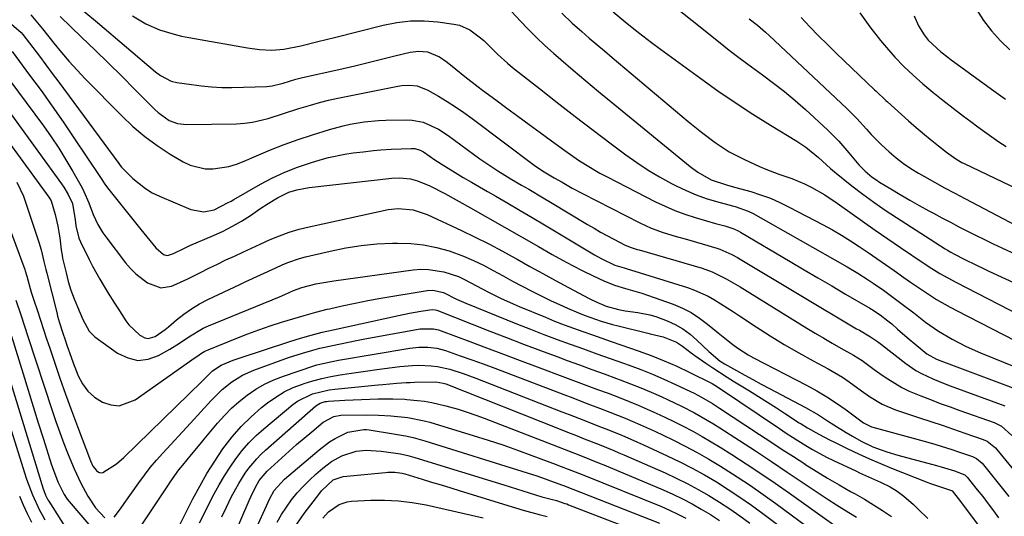
# Model space of a CAD drawing. Units: inches. Extents: x 1878661 to 1883976, y 384385 to 389707.
# Drawn here: x 1880993 to 1881277, y 387013 to 387157 of the extents above; entities that cross this region are included whole.
import ezdxf

# ---------------------------------------------------------------- set-up
doc = ezdxf.new("R2010")
doc.units = ezdxf.units.IN
doc.header["$MEASUREMENT"] = 0
doc.layers.add('7', color=7, linetype='Continuous')
doc.layers.add('8', color=7, linetype='Continuous')

msp = doc.modelspace()

# ---------------------------------------------------------------- linework, layer by layer
at = {"layer": '7', "color": 18}
for points in [[(1881179.63, 387162.73, 1702), (1881194.85, 387150.46, 1702), (1881197.97, 387147.99, 1702), (1881201.13, 387145.55, 1702), (1881204.34, 387143.18, 1702), (1881207.57, 387140.84, 1702), (1881210.78, 387138.48, 1702), (1881213.92, 387136.04, 1702), (1881216.97, 387133.48, 1702), (1881219.96, 387130.83, 1702), (1881226.41, 387124.89, 1702), (1881229.58, 387121.73, 1702), (1881232.5, 387118.34, 1702), (1881235.36, 387114.89, 1702), (1881237.21, 387113.02, 1702), (1881239.2, 387111.34, 1702), (1881240.27, 387110.58, 1702), (1881241.37, 387109.86, 1702), (1881244.57, 387107.92, 1702), (1881247.3, 387106.29, 1702), (1881250.05, 387104.69, 1702), (1881252.83, 387103.13, 1702), (1881255.62, 387101.6, 1702), (1881256.92, 387100.89, 1702), (1881259.37, 387099.58, 1702), (1881261.81, 387098.29, 1702), (1881264.27, 387097, 1702), (1881266.73, 387095.73, 1702), (1881269.21, 387094.48, 1702), (1881271.69, 387093.25, 1702), (1881274.19, 387092.05, 1702), (1881276.69, 387090.87, 1702), (1881289.04, 387085.13, 1702)], [(1881269.32, 387159.7, 1692), (1881271.36, 387156.55, 1692), (1881273.67, 387153.54, 1692), (1881276.27, 387150.71, 1692), (1881278.95, 387148.06, 1692)], [(1880996.36, 387158.16, 1716), (1880999.24, 387154.74, 1716), (1880999.71, 387154.14, 1716), (1881003.01, 387149.96, 1716), (1881005.16, 387147.31, 1716), (1881007.38, 387144.72, 1716), (1881009.67, 387142.19, 1716), (1881012.02, 387139.72, 1716), (1881022.56, 387129, 1716), (1881025.82, 387125.93, 1716), (1881029.22, 387123.04, 1716), (1881032.84, 387120.41, 1716), (1881036.59, 387117.97, 1716), (1881040.31, 387115.75, 1716), (1881042.37, 387114.77, 1716), (1881046.7, 387113.74, 1716), (1881048.98, 387113.69, 1716), (1881053.54, 387114.42, 1716), (1881055.75, 387115.09, 1716), (1881057.92, 387115.91, 1716), (1881061.51, 387117.49, 1716), (1881065.48, 387119.15, 1716), (1881069.47, 387120.72, 1716), (1881073.52, 387122.16, 1716), (1881077.61, 387123.5, 1716), (1881082.53, 387125.02, 1716), (1881086.52, 387126.11, 1716), (1881088.54, 387126.56, 1716), (1881092.61, 387127.25, 1716), (1881096.72, 387127.65, 1716), (1881098.78, 387127.73, 1716), (1881104.75, 387127.84, 1716), (1881106.38, 387127.77, 1716), (1881109.56, 387127.15, 1716), (1881114.05, 387125.15, 1716), (1881116.82, 387123.36, 1716), (1881125.99, 387116.62, 1716), (1881128.54, 387114.82, 1716), (1881131.15, 387113.11, 1716), (1881135.15, 387110.67, 1716), (1881137.98, 387109.03, 1716), (1881140.08, 387107.82, 1716), (1881144.24, 387105.37, 1716), (1881146.32, 387104.12, 1716), (1881157.07, 387097.65, 1716), (1881158.94, 387096.55, 1716), (1881160.82, 387095.46, 1716), (1881164.63, 387093.37, 1716), (1881167.94, 387091.63, 1716), (1881169.62, 387090.97, 1716), (1881170.77, 387090.62, 1716), (1881171.35, 387090.45, 1716), (1881171.92, 387090.28, 1716), (1881190.13, 387084.98, 1716), (1881193.01, 387083.97, 1716), (1881197.11, 387081.94, 1716), (1881199.77, 387080.42, 1716), (1881201.08, 387079.63, 1716), (1881220.36, 387067.71, 1716), (1881222.79, 387066.23, 1716), (1881225.23, 387064.77, 1716), (1881227.7, 387063.35, 1716), (1881230.17, 387061.95, 1716), (1881233.87, 387059.87, 1716), (1881236.29, 387058.31, 1716), (1881239.79, 387055.78, 1716), (1881242.15, 387054.12, 1716), (1881243.71, 387053.04, 1716), (1881247.78, 387050.56, 1716), (1881249.92, 387049.52, 1716), (1881253.26, 387048.13, 1716), (1881256.08, 387047.05, 1716), (1881258.89, 387045.98, 1716), (1881261.72, 387044.94, 1716), (1881264.55, 387043.92, 1716), (1881274.4, 387040.41, 1716), (1881276.55, 387039.36, 1716), (1881279.53, 387036.7, 1716)], [(1881004.78, 387157.67, 1714), (1881011.01, 387151.72, 1714), (1881014.89, 387147.98, 1714), (1881018.76, 387144.22, 1714), (1881022.59, 387140.43, 1714), (1881026.4, 387136.62, 1714), (1881032.13, 387130.85, 1714), (1881033.09, 387129.95, 1714), (1881036.31, 387127.69, 1714), (1881038.71, 387126.75, 1714), (1881041.27, 387126.46, 1714), (1881055.69, 387126.71, 1714), (1881058.01, 387126.86, 1714), (1881060.31, 387127.14, 1714), (1881064.82, 387128.25, 1714), (1881069.28, 387129.7, 1714), (1881073.74, 387131.13, 1714), (1881077.04, 387132.13, 1714), (1881079.65, 387132.85, 1714), (1881082.29, 387133.49, 1714), (1881084.93, 387134.07, 1714), (1881102.32, 387137.58, 1714), (1881103.43, 387137.75, 1714), (1881105.67, 387137.87, 1714), (1881107.89, 387137.64, 1714), (1881110.99, 387136.46, 1714), (1881114.05, 387134.67, 1714), (1881116.53, 387133.16, 1714), (1881118.97, 387131.6, 1714), (1881121.35, 387129.95, 1714), (1881123.7, 387128.24, 1714), (1881141.66, 387114.73, 1714), (1881142.86, 387113.88, 1714), (1881144.52, 387112.83, 1714), (1881147.44, 387111.14, 1714), (1881149.7, 387109.82, 1714), (1881152.64, 387108.15, 1714), (1881155.63, 387106.57, 1714), (1881172.14, 387098.09, 1714), (1881175.45, 387096.57, 1714), (1881178.88, 387095.35, 1714), (1881182.38, 387094.29, 1714), (1881185.88, 387093.26, 1714), (1881194.38, 387090.8, 1714), (1881195.27, 387090.52, 1714), (1881198.69, 387089.01, 1714), (1881200.34, 387088.1, 1714), (1881201.15, 387087.63, 1714), (1881234.73, 387067.54, 1714), (1881235.53, 387067.07, 1714), (1881238.75, 387065.21, 1714), (1881240.74, 387063.87, 1714), (1881241.51, 387063.29, 1714), (1881241.89, 387062.99, 1714), (1881248.91, 387057.52, 1714), (1881251.87, 387055.47, 1714), (1881253.44, 387054.59, 1714), (1881256.7, 387053.05, 1714), (1881260.05, 387051.68, 1714), (1881261.74, 387051.04, 1714), (1881277.5, 387045.3, 1714)], [(1881011.61, 387159.25, 1712), (1881015.55, 387156, 1712), (1881032.35, 387141.75, 1712), (1881033.74, 387140.68, 1712), (1881036.8, 387139, 1712), (1881038.49, 387138.6, 1712), (1881042.75, 387138.01, 1712), (1881045.64, 387137.65, 1712), (1881048.53, 387137.37, 1712), (1881051.43, 387137.21, 1712), (1881054.34, 387137.22, 1712), (1881064.43, 387137.51, 1712), (1881066.03, 387137.66, 1712), (1881069.15, 387138.48, 1712), (1881072.85, 387139.6, 1712), (1881074.73, 387140.06, 1712), (1881085.29, 387142.34, 1712), (1881089.91, 387143.4, 1712), (1881094.5, 387144.57, 1712), (1881096.79, 387145.17, 1712), (1881101.38, 387146.34, 1712), (1881105.88, 387147.41, 1712), (1881108.37, 387147.72, 1712), (1881110.86, 387147.47, 1712), (1881114.32, 387146.07, 1712), (1881116.48, 387144.48, 1712), (1881119.04, 387142.45, 1712), (1881121.58, 387140.4, 1712), (1881125.43, 387137.37, 1712), (1881126.74, 387136.4, 1712), (1881130.54, 387133.6, 1712), (1881133.75, 387131.24, 1712), (1881136.97, 387128.87, 1712), (1881140.19, 387126.51, 1712), (1881143.4, 387124.15, 1712), (1881146.6, 387121.79, 1712), (1881150.51, 387118.98, 1712), (1881154.47, 387116.25, 1712), (1881156.48, 387114.94, 1712), (1881160.62, 387112.49, 1712), (1881162.73, 387111.36, 1712), (1881176.66, 387104.21, 1712), (1881179.44, 387102.89, 1712), (1881182.26, 387101.67, 1712), (1881185.15, 387100.62, 1712), (1881188.09, 387099.68, 1712), (1881191.38, 387098.72, 1712), (1881194.02, 387097.96, 1712), (1881196.66, 387097.2, 1712), (1881199.29, 387096.41, 1712), (1881200.57, 387095.8, 1712), (1881201.19, 387095.45, 1712), (1881215.57, 387086.94, 1712), (1881219.57, 387084.58, 1712), (1881223.56, 387082.23, 1712), (1881227.56, 387079.88, 1712), (1881231.56, 387077.54, 1712), (1881238.55, 387073.46, 1712), (1881239.06, 387073.16, 1712), (1881241.55, 387071.55, 1712), (1881243.79, 387069.84, 1712), (1881244.86, 387068.93, 1712), (1881246.55, 387067.43, 1712), (1881249.31, 387065.02, 1712), (1881252.11, 387062.66, 1712), (1881255.03, 387060.26, 1712), (1881257.81, 387058.72, 1712), (1881259, 387058.24, 1712), (1881280.6, 387050.19, 1712)], [(1881135.17, 387159.07, 1708), (1881137.57, 387156.46, 1708), (1881139.9, 387154.03, 1708), (1881142.27, 387151.64, 1708), (1881144.73, 387149.34, 1708), (1881147.24, 387147.1, 1708), (1881149.34, 387145.27, 1708), (1881152.95, 387142.17, 1708), (1881156.58, 387139.09, 1708), (1881160.24, 387136.04, 1708), (1881163.91, 387133.01, 1708), (1881186.66, 387114.42, 1708), (1881188.92, 387112.75, 1708), (1881192.79, 387110.56, 1708), (1881197.21, 387109.04, 1708), (1881199.48, 387108.41, 1708), (1881204.15, 387107.11, 1708), (1881207.01, 387106.21, 1708), (1881209.83, 387105.19, 1708), (1881212.58, 387103.99, 1708), (1881215.28, 387102.68, 1708), (1881225.06, 387097.52, 1708), (1881227.74, 387096.06, 1708), (1881230.37, 387094.54, 1708), (1881232.96, 387092.93, 1708), (1881235.51, 387091.26, 1708), (1881238.03, 387089.55, 1708), (1881240.54, 387087.82, 1708), (1881243.04, 387086.08, 1708), (1881245.54, 387084.33, 1708), (1881248.39, 387082.31, 1708), (1881250.25, 387081.01, 1708), (1881254, 387078.46, 1708), (1881257.81, 387075.99, 1708), (1881261.73, 387073.72, 1708), (1881263.74, 387072.65, 1708), (1881280.45, 387064.11, 1708)], [(1881149.6, 387158.66, 1706), (1881152.66, 387155.8, 1706), (1881155.39, 387153.37, 1706), (1881157.56, 387151.48, 1706), (1881159.74, 387149.6, 1706), (1881161.93, 387147.74, 1706), (1881164.12, 387145.88, 1706), (1881186.15, 387127.36, 1706), (1881189.96, 387124.26, 1706), (1881193.87, 387121.28, 1706), (1881197.96, 387118.6, 1706), (1881202.32, 387116.37, 1706), (1881206.71, 387114.42, 1706), (1881208.54, 387113.64, 1706), (1881212.26, 387112.2, 1706), (1881216.03, 387110.88, 1706), (1881219.7, 387109.34, 1706), (1881221.77, 387108.32, 1706), (1881225.51, 387106.21, 1706), (1881229.09, 387103.83, 1706), (1881232.82, 387101.16, 1706), (1881236.45, 387098.59, 1706), (1881240.09, 387096.03, 1706), (1881243.75, 387093.51, 1706), (1881247.42, 387091, 1706), (1881254.28, 387086.36, 1706), (1881256.49, 387084.91, 1706), (1881258.74, 387083.51, 1706), (1881261.02, 387082.18, 1706), (1881263.35, 387080.94, 1706), (1881281.82, 387071.49, 1706)], [(1881164.45, 387159, 1704), (1881167.93, 387156.15, 1704), (1881170.44, 387154.13, 1704), (1881172.97, 387152.14, 1704), (1881175.54, 387150.18, 1704), (1881178.13, 387148.26, 1704), (1881189.77, 387139.74, 1704), (1881194.69, 387136.24, 1704), (1881199.67, 387132.82, 1704), (1881204.73, 387129.52, 1704), (1881209.84, 387126.31, 1704), (1881217.48, 387121.66, 1704), (1881220.09, 387119.92, 1704), (1881223.77, 387116.93, 1704), (1881227.16, 387113.79, 1704), (1881227.74, 387113.29, 1704), (1881228.34, 387112.8, 1704), (1881233.35, 387108.83, 1704), (1881236.49, 387106.41, 1704), (1881239.69, 387104.06, 1704), (1881242.94, 387101.81, 1704), (1881246.25, 387099.62, 1704), (1881260.31, 387090.61, 1704), (1881260.96, 387090.2, 1704), (1881261.95, 387089.62, 1704), (1881262.96, 387089.08, 1704), (1881265.8, 387087.62, 1704), (1881269.35, 387085.85, 1704), (1881271.14, 387084.99, 1704), (1881272.93, 387084.16, 1704), (1881288.62, 387076.98, 1704)], [(1881218.69, 387157.38, 1698), (1881221.19, 387154.74, 1698), (1881223.72, 387152.12, 1698), (1881226.3, 387149.56, 1698), (1881228.91, 387147.02, 1698), (1881239.9, 387136.55, 1698), (1881240.37, 387136.11, 1698), (1881243.15, 387133.45, 1698), (1881243.63, 387133.02, 1698), (1881249.69, 387127.6, 1698), (1881251.24, 387126.24, 1698), (1881254.37, 387123.57, 1698), (1881255.95, 387122.26, 1698), (1881258.38, 387120.3, 1698), (1881260.72, 387118.47, 1698), (1881263.41, 387116.55, 1698), (1881265.15, 387115.55, 1698), (1881265.75, 387115.25, 1698), (1881292.55, 387102.45, 1698)], [(1881235.65, 387158.75, 1696), (1881238.54, 387154.67, 1696), (1881241.64, 387150.73, 1696), (1881243.33, 387148.75, 1696), (1881245.81, 387145.97, 1696), (1881248.39, 387143.28, 1696), (1881251.09, 387140.72, 1696), (1881253.88, 387138.25, 1696), (1881256.75, 387135.87, 1696), (1881259.65, 387133.52, 1696), (1881262.59, 387131.22, 1696), (1881265.55, 387128.95, 1696), (1881267.7, 387127.33, 1696), (1881269.7, 387125.84, 1696), (1881271.72, 387124.37, 1696), (1881275.83, 387121.52, 1696), (1881277.93, 387120.19, 1696)], [(1881251.37, 387157.91, 1694), (1881252.59, 387155.02, 1694), (1881254.25, 387152.36, 1694), (1881255.42, 387150.86, 1694), (1881259.05, 387147.46, 1694), (1881261.04, 387145.94, 1694), (1881262.04, 387145.2, 1694), (1881274.38, 387136.26, 1694), (1881277.73, 387133.81, 1694)], [(1880990.76, 387155.52, 1718), (1880993.58, 387153.07, 1718), (1880994.06, 387152.49, 1718), (1880996.91, 387148.72, 1718), (1880998.79, 387146.23, 1718), (1881000.66, 387143.73, 1718), (1881002.52, 387141.23, 1718), (1881004.38, 387138.72, 1718), (1881021.72, 387115.2, 1718), (1881022.1, 387114.69, 1718), (1881022.5, 387114.2, 1718), (1881025.82, 387110.91, 1718), (1881029.4, 387107.99, 1718), (1881031.38, 387106.81, 1718), (1881033.46, 387105.78, 1718), (1881042.49, 387101.92, 1718), (1881046.25, 387101.29, 1718), (1881049.22, 387101.88, 1718), (1881053.34, 387103.94, 1718), (1881054.15, 387104.4, 1718), (1881054.95, 387104.87, 1718), (1881062.66, 387109.29, 1718), (1881066.13, 387111.12, 1718), (1881069.67, 387112.78, 1718), (1881073.32, 387114.19, 1718), (1881077.04, 387115.44, 1718), (1881079.89, 387116.29, 1718), (1881082.25, 387116.93, 1718), (1881087.02, 387117.93, 1718), (1881089.43, 387118.29, 1718), (1881092.26, 387118.65, 1718), (1881095.3, 387119, 1718), (1881097.33, 387119.2, 1718), (1881100.38, 387119.38, 1718), (1881106.15, 387119.61, 1718), (1881107.21, 387119.54, 1718), (1881108.72, 387119.07, 1718), (1881109.67, 387118.58, 1718), (1881112.98, 387116.31, 1718), (1881115.52, 387114.65, 1718), (1881116.81, 387113.85, 1718), (1881118.85, 387112.62, 1718), (1881121.17, 387111.23, 1718), (1881123.51, 387109.84, 1718), (1881125.85, 387108.48, 1718), (1881128.19, 387107.13, 1718), (1881130.55, 387105.78, 1718), (1881134.07, 387103.75, 1718), (1881137.59, 387101.71, 1718), (1881141.09, 387099.64, 1718), (1881144.58, 387097.56, 1718), (1881159.05, 387088.9, 1718), (1881160.97, 387087.81, 1718), (1881164.96, 387085.9, 1718), (1881167.67, 387085.11, 1718), (1881168.21, 387084.94, 1718), (1881185.93, 387079.43, 1718), (1881187.95, 387078.71, 1718), (1881191.84, 387076.93, 1718), (1881193.71, 387075.87, 1718), (1881197.35, 387073.58, 1718), (1881199.16, 387072.41, 1718), (1881200.97, 387071.23, 1718), (1881205.71, 387068.1, 1718), (1881209.76, 387065.51, 1718), (1881213.86, 387062.98, 1718), (1881218.02, 387060.57, 1718), (1881222.23, 387058.23, 1718), (1881226.48, 387055.93, 1718), (1881230.61, 387053.51, 1718), (1881232.61, 387052.18, 1718), (1881236.15, 387049.63, 1718), (1881238.46, 387047.99, 1718), (1881242.07, 387045.76, 1718), (1881245.95, 387044.09, 1718), (1881252.84, 387041.83, 1718), (1881256.12, 387040.74, 1718), (1881259.4, 387039.64, 1718), (1881262.67, 387038.52, 1718), (1881265.94, 387037.39, 1718), (1881271.3, 387035.52, 1718), (1881272.42, 387035.03, 1718), (1881274.83, 387033.15, 1718), (1881275.23, 387032.68, 1718), (1881289.9, 387014.61, 1718)], [(1880987.76, 387142.62, 1722), (1880999.96, 387126.1, 1722), (1881002.23, 387122.91, 1722), (1881004.41, 387119.66, 1722), (1881006.47, 387116.34, 1722), (1881008.45, 387112.96, 1722), (1881011.11, 387108.23, 1722), (1881011.68, 387107.17, 1722), (1881013.08, 387103.85, 1722), (1881014.37, 387100.48, 1722), (1881015.66, 387097.67, 1722), (1881017.12, 387095.22, 1722), (1881017.95, 387094.06, 1722), (1881023.71, 387086.54, 1722), (1881025.11, 387084.9, 1722), (1881026.62, 387083.38, 1722), (1881030.06, 387080.79, 1722), (1881033.84, 387079.32, 1722), (1881036.94, 387079.81, 1722), (1881038.51, 387080.49, 1722), (1881041.62, 387081.93, 1722), (1881043.16, 387082.7, 1722), (1881045.35, 387083.81, 1722), (1881047.77, 387085.03, 1722), (1881050.2, 387086.22, 1722), (1881052.65, 387087.39, 1722), (1881055.11, 387088.53, 1722), (1881057.57, 387089.65, 1722), (1881060.04, 387090.78, 1722), (1881062.5, 387091.91, 1722), (1881065.44, 387093.26, 1722), (1881068.17, 387094.4, 1722), (1881070.94, 387095.43, 1722), (1881073.77, 387096.27, 1722), (1881076.64, 387096.99, 1722), (1881099.48, 387101.92, 1722), (1881102.35, 387102.28, 1722), (1881106.68, 387101.86, 1722), (1881110.8, 387100.48, 1722), (1881120.62, 387095.93, 1722), (1881124.62, 387094.01, 1722), (1881128.58, 387092.04, 1722), (1881132.5, 387089.96, 1722), (1881136.38, 387087.82, 1722), (1881136.76, 387087.6, 1722), (1881140.43, 387085.53, 1722), (1881144.11, 387083.49, 1722), (1881147.81, 387081.47, 1722), (1881151.53, 387079.48, 1722), (1881157.56, 387076.28, 1722), (1881159.7, 387075.21, 1722), (1881162.41, 387074.06, 1722), (1881165.95, 387073.09, 1722), (1881167.95, 387072.71, 1722), (1881171.53, 387072.22, 1722), (1881175.06, 387071.55, 1722), (1881176.78, 387071.04, 1722), (1881180, 387069.85, 1722), (1881182.35, 387068.76, 1722), (1881184.59, 387067.49, 1722), (1881186.67, 387065.97, 1722), (1881188.63, 387064.27, 1722), (1881192.03, 387060.96, 1722), (1881195.36, 387058.18, 1722), (1881196.59, 387057.42, 1722), (1881200.06, 387055.47, 1722), (1881202.43, 387054.15, 1722), (1881204.81, 387052.84, 1722), (1881207.2, 387051.55, 1722), (1881209.59, 387050.27, 1722), (1881219.95, 387044.77, 1722), (1881223.69, 387042.62, 1722), (1881226.35, 387040.91, 1722), (1881228.12, 387039.78, 1722), (1881231.7, 387037.57, 1722), (1881233.51, 387036.5, 1722), (1881236.08, 387035.03, 1722), (1881239.46, 387033.47, 1722), (1881241.84, 387032.57, 1722), (1881243.43, 387032.02, 1722), (1881246.65, 387031.05, 1722), (1881257.84, 387028.05, 1722), (1881259.14, 387027.69, 1722), (1881263.01, 387026.48, 1722), (1881265.95, 387025.33, 1722), (1881266.49, 387024.84, 1722), (1881266.64, 387024.66, 1722), (1881269.55, 387021.05, 1722), (1881271.13, 387019.04, 1722), (1881272.69, 387017.01, 1722), (1881274.21, 387014.96, 1722), (1881275.7, 387012.88, 1722)], [(1880984.58, 387137.7, 1724), (1881005.2, 387109.4, 1724), (1881005.9, 387108.39, 1724), (1881007.16, 387106.29, 1724), (1881008.41, 387103.72, 1724), (1881009.17, 387098.93, 1724), (1881009.33, 387097.28, 1724), (1881010.19, 387093.72, 1724), (1881010.67, 387092.59, 1724), (1881013.16, 387087.53, 1724), (1881014.13, 387085.61, 1724), (1881016.21, 387081.86, 1724), (1881017.77, 387079.26, 1724), (1881018.67, 387077.81, 1724), (1881020.49, 387074.92, 1724), (1881021.41, 387073.48, 1724), (1881023.75, 387069.85, 1724), (1881024.61, 387068.66, 1724), (1881027.79, 387065.67, 1724), (1881029.26, 387064.9, 1724), (1881030.25, 387064.69, 1724), (1881032.26, 387065.25, 1724), (1881035.16, 387067.31, 1724), (1881036.08, 387068.07, 1724), (1881038.39, 387070.07, 1724), (1881040.5, 387071.76, 1724), (1881042.7, 387073.32, 1724), (1881045.02, 387074.7, 1724), (1881047.41, 387075.95, 1724), (1881056.7, 387080.33, 1724), (1881058.18, 387081.03, 1724), (1881062.63, 387083.09, 1724), (1881067.08, 387085.13, 1724), (1881068.86, 387085.95, 1724), (1881070.5, 387086.65, 1724), (1881073.88, 387087.81, 1724), (1881075.61, 387088.27, 1724), (1881082.78, 387089.95, 1724), (1881087.23, 387090.85, 1724), (1881091.7, 387091.57, 1724), (1881096.21, 387092, 1724), (1881100.75, 387092.25, 1724), (1881102.22, 387092.28, 1724), (1881106, 387092.17, 1724), (1881109.74, 387091.79, 1724), (1881113.42, 387091.02, 1724), (1881117.06, 387089.98, 1724), (1881121.22, 387088.46, 1724), (1881124.15, 387087.24, 1724), (1881127.01, 387085.85, 1724), (1881129.82, 387084.35, 1724), (1881132.66, 387082.76, 1724), (1881135.4, 387081.26, 1724), (1881138.17, 387079.79, 1724), (1881140.95, 387078.35, 1724), (1881144.24, 387076.71, 1724), (1881146.57, 387075.59, 1724), (1881148.93, 387074.51, 1724), (1881151.3, 387073.47, 1724), (1881154.48, 387072.13, 1724), (1881156.08, 387071.49, 1724), (1881159.32, 387070.3, 1724), (1881160.95, 387069.76, 1724), (1881164.25, 387068.78, 1724), (1881165.91, 387068.33, 1724), (1881174.43, 387066.2, 1724), (1881175.18, 387066.02, 1724), (1881178.92, 387065.23, 1724), (1881182.71, 387063.66, 1724), (1881184.42, 387062.53, 1724), (1881187, 387060.58, 1724), (1881188.07, 387059.8, 1724), (1881191.21, 387057.61, 1724), (1881193.24, 387056.22, 1724), (1881197.36, 387053.53, 1724), (1881199.45, 387052.23, 1724), (1881203.79, 387049.57, 1724), (1881206.41, 387047.96, 1724), (1881209.01, 387046.33, 1724), (1881211.6, 387044.67, 1724), (1881214.19, 387043, 1724), (1881218.19, 387040.39, 1724), (1881218.77, 387040.02, 1724), (1881220.51, 387038.92, 1724), (1881223.82, 387037.06, 1724), (1881227.07, 387035.39, 1724), (1881228.16, 387034.84, 1724), (1881232.18, 387032.86, 1724), (1881235.3, 387031.37, 1724), (1881238.44, 387029.93, 1724), (1881241.62, 387028.57, 1724), (1881244.81, 387027.26, 1724), (1881254.77, 387023.32, 1724), (1881255.79, 387022.93, 1724), (1881257.84, 387022.22, 1724), (1881260.67, 387021.34, 1724), (1881262.15, 387020.83, 1724), (1881262.32, 387020.69, 1724), (1881264.06, 387018.49, 1724), (1881264.4, 387018.03, 1724), (1881276.33, 387002.07, 1724)], [(1880981.48, 387132.86, 1726), (1881001.55, 387105.52, 1726), (1881001.73, 387105.26, 1726), (1881002.24, 387104.44, 1726), (1881003.39, 387100.52, 1726), (1881004.13, 387097.14, 1726), (1881004.41, 387095.44, 1726), (1881004.66, 387093.73, 1726), (1881005.1, 387090.35, 1726), (1881005.35, 387088.74, 1726), (1881005.5, 387087.94, 1726), (1881006.5, 387083.65, 1726), (1881007.16, 387081.14, 1726), (1881007.92, 387078.65, 1726), (1881008.82, 387076.21, 1726), (1881009.81, 387073.81, 1726), (1881011.39, 387070.24, 1726), (1881013.21, 387066.84, 1726), (1881014.81, 387065.23, 1726), (1881021.4, 387060.46, 1726), (1881024.29, 387059.09, 1726), (1881027.21, 387058.4, 1726), (1881030.2, 387058.76, 1726), (1881033.22, 387059.81, 1726), (1881036.51, 387061.67, 1726), (1881039.28, 387063.35, 1726), (1881041.95, 387065.2, 1726), (1881046.1, 387067.68, 1726), (1881047.58, 387068.35, 1726), (1881068.08, 387076.75, 1726), (1881069.62, 387077.42, 1726), (1881072.17, 387078.59, 1726), (1881074.59, 387079.46, 1726), (1881078.59, 387080.45, 1726), (1881080.33, 387080.82, 1726), (1881083.84, 387081.4, 1726), (1881106.75, 387084.52, 1726), (1881108.96, 387084.69, 1726), (1881111.17, 387084.68, 1726), (1881115.54, 387083.97, 1726), (1881119.78, 387082.58, 1726), (1881121.55, 387081.78, 1726), (1881124.97, 387079.94, 1726), (1881128.42, 387078.11, 1726), (1881131.96, 387076.37, 1726), (1881135.54, 387074.75, 1726), (1881137.35, 387073.98, 1726), (1881144.88, 387070.85, 1726), (1881147.56, 387069.76, 1726), (1881150.26, 387068.7, 1726), (1881152.98, 387067.69, 1726), (1881155.7, 387066.71, 1726), (1881158.44, 387065.75, 1726), (1881161.18, 387064.79, 1726), (1881163.91, 387063.84, 1726), (1881166.65, 387062.89, 1726), (1881171.69, 387061.15, 1726), (1881175.43, 387059.77, 1726), (1881179.14, 387058.3, 1726), (1881182.79, 387056.69, 1726), (1881186.4, 387054.99, 1726), (1881192.99, 387051.73, 1726), (1881193.83, 387051.27, 1726), (1881195.18, 387050.41, 1726), (1881212.5, 387038.67, 1726), (1881214.38, 387037.41, 1726), (1881216.27, 387036.18, 1726), (1881220.09, 387033.77, 1726), (1881222.03, 387032.61, 1726), (1881226, 387030.47, 1726), (1881228.03, 387029.48, 1726), (1881234.68, 387026.36, 1726), (1881235.55, 387025.96, 1726), (1881239.93, 387024.02, 1726), (1881241.66, 387023.2, 1726), (1881244.38, 387021.86, 1726), (1881246.48, 387020.65, 1726), (1881248.41, 387019.2, 1726), (1881251.12, 387016.75, 1726), (1881252.5, 387015.4, 1726), (1881255.3, 387012.75, 1726)], [(1880992.28, 387109.83, 1728), (1880994.19, 387105.79, 1728), (1880998.62, 387092.5, 1728), (1880999.3, 387090.29, 1728), (1881000.12, 387086.92, 1728), (1881000.66, 387084.67, 1728), (1881000.94, 387083.55, 1728), (1881003.81, 387072.17, 1728), (1881004.07, 387071.17, 1728), (1881004.63, 387069.19, 1728), (1881005.57, 387066.25, 1728), (1881006.22, 387064.3, 1728), (1881006.73, 387062.8, 1728), (1881007.94, 387059.36, 1728), (1881008.57, 387057.65, 1728), (1881010, 387053.97, 1728), (1881011.25, 387051.6, 1728), (1881012.79, 387049.49, 1728), (1881014.74, 387047.76, 1728), (1881016.98, 387046.28, 1728), (1881019.42, 387045.53, 1728), (1881021.82, 387045.31, 1728), (1881026.47, 387046.97, 1728), (1881043.8, 387059.21, 1728), (1881044.25, 387059.53, 1728), (1881045.59, 387060.46, 1728), (1881046.52, 387061.02, 1728), (1881047.01, 387061.26, 1728), (1881047.51, 387061.48, 1728), (1881055.77, 387064.77, 1728), (1881058.98, 387066.01, 1728), (1881062.2, 387067.2, 1728), (1881065.44, 387068.33, 1728), (1881068.7, 387069.41, 1728), (1881071.98, 387070.42, 1728), (1881075.28, 387071.39, 1728), (1881078.59, 387072.28, 1728), (1881081.92, 387073.13, 1728), (1881082.58, 387073.29, 1728), (1881086.25, 387074.14, 1728), (1881089.94, 387074.93, 1728), (1881093.64, 387075.66, 1728), (1881097.35, 387076.32, 1728), (1881110.77, 387078.59, 1728), (1881112.35, 387078.7, 1728), (1881115.45, 387078.03, 1728), (1881119.22, 387076.11, 1728), (1881121.94, 387074.91, 1728), (1881136.85, 387068.88, 1728), (1881140.63, 387067.37, 1728), (1881144.43, 387065.9, 1728), (1881148.25, 387064.46, 1728), (1881152.07, 387063.06, 1728), (1881155.91, 387061.68, 1728), (1881159.75, 387060.3, 1728), (1881163.58, 387058.93, 1728), (1881167.42, 387057.56, 1728), (1881169.05, 387056.98, 1728), (1881172.43, 387055.72, 1728), (1881175.79, 387054.39, 1728), (1881179.11, 387052.96, 1728), (1881182.4, 387051.47, 1728), (1881186.75, 387049.43, 1728), (1881187.84, 387048.89, 1728), (1881189.99, 387047.76, 1728), (1881193.12, 387045.91, 1728), (1881195.16, 387044.6, 1728), (1881206.7, 387036.97, 1728), (1881209.95, 387034.83, 1728), (1881213.21, 387032.7, 1728), (1881216.47, 387030.59, 1728), (1881219.74, 387028.48, 1728), (1881219.83, 387028.43, 1728), (1881223.08, 387026.39, 1728), (1881226.36, 387024.39, 1728), (1881229.67, 387022.45, 1728), (1881233.01, 387020.55, 1728), (1881234.28, 387019.84, 1728), (1881236.98, 387018.29, 1728), (1881239.64, 387016.68, 1728), (1881242.25, 387015, 1728), (1881244.83, 387013.27, 1728)], [(1880992.02, 387075.77, 1732), (1880993.55, 387071.28, 1732), (1880994.52, 387068.26, 1732), (1880995.5, 387065.25, 1732), (1881002.5, 387043.95, 1732), (1881003.59, 387040.74, 1732), (1881004.72, 387037.55, 1732), (1881005.9, 387034.37, 1732), (1881007.13, 387031.21, 1732), (1881008.82, 387027.07, 1732), (1881010.79, 387022.91, 1732), (1881012.79, 387019.2, 1732), (1881015.02, 387015.82, 1732), (1881017.74, 387012.91, 1732)], [(1881020.38, 387013.07, 1732), (1881022.18, 387015.51, 1732), (1881023.24, 387017.03, 1732), (1881025.37, 387020.06, 1732), (1881027.49, 387023.05, 1732), (1881029.13, 387025.27, 1732), (1881030.83, 387027.44, 1732), (1881032.61, 387029.55, 1732), (1881034.44, 387031.61, 1732), (1881042.44, 387040.26, 1732), (1881045.45, 387043.55, 1732), (1881048.43, 387046.85, 1732), (1881051.53, 387050.02, 1732), (1881054.36, 387052.24, 1732), (1881057.43, 387054.1, 1732), (1881060.72, 387055.56, 1732), (1881066.82, 387057.82, 1732), (1881070.76, 387059.2, 1732), (1881074.75, 387060.46, 1732), (1881077.77, 387061.35, 1732), (1881079.77, 387061.87, 1732), (1881080.77, 387062.11, 1732), (1881083.4, 387062.7, 1732), (1881085.73, 387063.21, 1732), (1881090.39, 387064.15, 1732), (1881092.73, 387064.59, 1732), (1881108.72, 387067.46, 1732), (1881112.55, 387067.52, 1732), (1881114.05, 387067.18, 1732), (1881114.78, 387066.95, 1732), (1881123.05, 387063.86, 1732), (1881127.91, 387062.04, 1732), (1881132.77, 387060.22, 1732), (1881137.63, 387058.39, 1732), (1881142.49, 387056.57, 1732), (1881150.71, 387053.47, 1732), (1881153.77, 387052.32, 1732), (1881156.84, 387051.17, 1732), (1881159.9, 387050.02, 1732), (1881162.97, 387048.88, 1732), (1881166.45, 387047.55, 1732), (1881169.07, 387046.52, 1732), (1881171.67, 387045.45, 1732), (1881174.26, 387044.34, 1732), (1881176.83, 387043.19, 1732), (1881179.38, 387042.01, 1732), (1881181.92, 387040.78, 1732), (1881184.43, 387039.52, 1732), (1881187.49, 387037.91, 1732), (1881190.14, 387036.45, 1732), (1881192.74, 387034.91, 1732), (1881195.32, 387033.33, 1732), (1881198.68, 387031.2, 1732), (1881202.89, 387028.49, 1732), (1881207.08, 387025.73, 1732), (1881211.22, 387022.9, 1732), (1881215.33, 387020.03, 1732), (1881228.81, 387010.46, 1732)], [(1880990.73, 387065.41, 1734), (1880994.09, 387054.46, 1734), (1880995.53, 387049.75, 1734), (1880996.99, 387045.04, 1734), (1880998.47, 387040.34, 1734), (1880999.95, 387035.65, 1734), (1881002.2, 387028.56, 1734), (1881002.58, 387027.41, 1734), (1881004.1, 387023.29, 1734), (1881005.93, 387019.62, 1734), (1881006.86, 387018.28, 1734), (1881007.38, 387017.64, 1734), (1881014.74, 387009.05, 1734)], [(1881026.85, 387008.58, 1734), (1881036.09, 387022.45, 1734), (1881036.58, 387023.18, 1734), (1881039.1, 387026.79, 1734), (1881040.2, 387028.17, 1734), (1881042.75, 387031.22, 1734), (1881045.2, 387034.17, 1734), (1881046.42, 387035.64, 1734), (1881050.26, 387040.3, 1734), (1881052.22, 387042.51, 1734), (1881054.29, 387044.61, 1734), (1881056.5, 387046.56, 1734), (1881058.82, 387048.39, 1734), (1881061.28, 387050.03, 1734), (1881063.82, 387051.5, 1734), (1881066.48, 387052.73, 1734), (1881069.23, 387053.81, 1734), (1881078.05, 387056.79, 1734), (1881078.92, 387057.07, 1734), (1881083.33, 387058.1, 1734), (1881085.11, 387058.43, 1734), (1881105.76, 387061.92, 1734), (1881108.35, 387062.21, 1734), (1881110.95, 387062.21, 1734), (1881113.53, 387061.89, 1734), (1881116.04, 387061.21, 1734), (1881120.27, 387059.75, 1734), (1881123.62, 387058.58, 1734), (1881126.96, 387057.38, 1734), (1881130.29, 387056.15, 1734), (1881133.6, 387054.89, 1734), (1881150.19, 387048.52, 1734), (1881152.78, 387047.53, 1734), (1881155.36, 387046.54, 1734), (1881157.95, 387045.56, 1734), (1881160.54, 387044.58, 1734), (1881163.47, 387043.45, 1734), (1881167.93, 387041.67, 1734), (1881172.34, 387039.79, 1734), (1881176.71, 387037.81, 1734), (1881178.88, 387036.78, 1734), (1881181.67, 387035.43, 1734), (1881185.19, 387033.66, 1734), (1881188.67, 387031.81, 1734), (1881192.1, 387029.85, 1734), (1881195.48, 387027.82, 1734), (1881196.46, 387027.21, 1734), (1881200.27, 387024.78, 1734), (1881204.05, 387022.29, 1734), (1881207.76, 387019.7, 1734), (1881211.43, 387017.06, 1734), (1881233.57, 387000.68, 1734)], [(1880988.17, 387059.66, 1736), (1880999.89, 387021.29, 1736), (1881000.04, 387020.82, 1736), (1881000.59, 387019.43, 1736), (1881001.28, 387018.11, 1736), (1881001.53, 387017.69, 1736), (1881014.2, 386997.64, 1736)], [(1881034.78, 387001.89, 1736), (1881043.12, 387018.38, 1736), (1881045.1, 387022.1, 1736), (1881047.19, 387025.76, 1736), (1881049.42, 387029.32, 1736), (1881051.77, 387032.82, 1736), (1881054.42, 387036.3, 1736), (1881057.03, 387039.33, 1736), (1881059.9, 387042.11, 1736), (1881062.93, 387044.74, 1736), (1881064.7, 387046.13, 1736), (1881067.06, 387047.8, 1736), (1881069.51, 387049.29, 1736), (1881072.1, 387050.52, 1736), (1881074.79, 387051.56, 1736), (1881075.23, 387051.71, 1736), (1881077.79, 387052.48, 1736), (1881080.38, 387053.17, 1736), (1881082.99, 387053.73, 1736), (1881085.63, 387054.2, 1736), (1881088.28, 387054.59, 1736), (1881090.94, 387054.98, 1736), (1881093.6, 387055.35, 1736), (1881096.25, 387055.71, 1736), (1881102.84, 387056.59, 1736), (1881106.48, 387056.93, 1736), (1881108.3, 387056.98, 1736), (1881111.95, 387056.86, 1736), (1881113.75, 387056.64, 1736), (1881117.3, 387055.83, 1736), (1881121.17, 387054.58, 1736), (1881122.99, 387053.93, 1736), (1881124.8, 387053.25, 1736), (1881149.66, 387043.54, 1736), (1881151.77, 387042.72, 1736), (1881156, 387041.08, 1736), (1881160.5, 387039.34, 1736), (1881162.33, 387038.61, 1736), (1881166, 387037.13, 1736), (1881167.82, 387036.36, 1736), (1881171.44, 387034.79, 1736), (1881173.24, 387033.97, 1736), (1881180.02, 387030.85, 1736), (1881183.66, 387029.1, 1736), (1881187.25, 387027.27, 1736), (1881190.78, 387025.31, 1736), (1881194.26, 387023.27, 1736), (1881197.68, 387021.11, 1736), (1881201.06, 387018.9, 1736), (1881204.36, 387016.58, 1736), (1881207.63, 387014.2, 1736), (1881230.27, 386997.18, 1736)], [(1880985.69, 387053.94, 1738), (1880995.11, 387024.12, 1738), (1880996.77, 387019.56, 1738), (1880998.82, 387015.16, 1738), (1880999.6, 387013.75, 1738), (1881000.41, 387012.35, 1738)], [(1881045, 387011.5, 1738), (1881049.3, 387019.87, 1738), (1881050.72, 387022.48, 1738), (1881052.23, 387025.05, 1738), (1881053.84, 387027.55, 1738), (1881055.54, 387030, 1738), (1881057.37, 387032.34, 1738), (1881059.31, 387034.58, 1738), (1881061.42, 387036.67, 1738), (1881063.63, 387038.66, 1738), (1881071.96, 387045.61, 1738), (1881073.28, 387046.59, 1738), (1881077.66, 387048.77, 1738), (1881082.48, 387049.9, 1738), (1881084.12, 387050.12, 1738), (1881096.59, 387051.32, 1738), (1881097.94, 387051.45, 1738), (1881101.98, 387051.79, 1738), (1881104.67, 387051.97, 1738), (1881105.89, 387052.02, 1738), (1881107.11, 387052.05, 1738), (1881113.26, 387052.18, 1738), (1881115.42, 387051.85, 1738), (1881115.76, 387051.73, 1738), (1881116.11, 387051.61, 1738), (1881149.11, 387038.52, 1738), (1881150.75, 387037.87, 1738), (1881154.04, 387036.58, 1738), (1881156.09, 387035.78, 1738), (1881160.4, 387034.08, 1738), (1881164.69, 387032.33, 1738), (1881166.11, 387031.72, 1738), (1881167.53, 387031.1, 1738), (1881179.44, 387025.87, 1738), (1881182.67, 387024.38, 1738), (1881185.86, 387022.81, 1738), (1881188.99, 387021.12, 1738), (1881192.08, 387019.35, 1738), (1881195.11, 387017.47, 1738), (1881198.09, 387015.54, 1738), (1881201.01, 387013.5, 1738), (1881203.88, 387011.4, 1738)], [(1881054.89, 387007.41, 1742), (1881059.39, 387017.97, 1742), (1881059.82, 387018.94, 1742), (1881061.23, 387021.81, 1742), (1881062.27, 387023.67, 1742), (1881064.54, 387026.36, 1742), (1881068.78, 387030.22, 1742), (1881070.92, 387032.14, 1742), (1881073.07, 387034.05, 1742), (1881075.24, 387035.93, 1742), (1881077.43, 387037.79, 1742), (1881080.74, 387040.59, 1742), (1881083.81, 387042.22, 1742), (1881085.87, 387042.53, 1742), (1881093.25, 387042.63, 1742), (1881096.68, 387042.6, 1742), (1881100.29, 387042.4, 1742), (1881105.14, 387041.85, 1742), (1881109.93, 387040.94, 1742), (1881111.51, 387040.54, 1742), (1881113.07, 387040.09, 1742), (1881124.07, 387036.72, 1742), (1881128.33, 387035.37, 1742), (1881132.58, 387033.96, 1742), (1881136.81, 387032.48, 1742), (1881141.01, 387030.95, 1742), (1881147.98, 387028.33, 1742), (1881148.68, 387028.06, 1742), (1881152.21, 387026.7, 1742), (1881155.94, 387025.23, 1742), (1881178.36, 387016.15, 1742), (1881180.76, 387015.12, 1742), (1881183.12, 387014.02, 1742), (1881185.44, 387012.83, 1742)], [(1881059.15, 387004.96, 1744), (1881065.33, 387018.55, 1744), (1881066.62, 387020.83, 1744), (1881069.54, 387024.07, 1744), (1881079.57, 387032.56, 1744), (1881082.59, 387034.82, 1744), (1881084.2, 387035.8, 1744), (1881087.82, 387037.67, 1744), (1881092.46, 387038.46, 1744), (1881093.25, 387038.39, 1744), (1881094.05, 387038.3, 1744), (1881101.01, 387037.21, 1744), (1881104.46, 387036.6, 1744), (1881106.74, 387036.1, 1744), (1881110.11, 387035.18, 1744), (1881139.64, 387025.95, 1744), (1881142.41, 387025.05, 1744), (1881143.78, 387024.57, 1744), (1881147.42, 387023.26, 1744), (1881149.87, 387022.32, 1744), (1881150.08, 387022.24, 1744), (1881177.86, 387011.38, 1744)], [(1881067.47, 387011.69, 1746), (1881068.73, 387013.91, 1746), (1881070.13, 387016.04, 1746), (1881071.62, 387018.12, 1746), (1881073.24, 387020.1, 1746), (1881074.93, 387022, 1746), (1881076.74, 387023.8, 1746), (1881078.62, 387025.53, 1746), (1881080.61, 387027.24, 1746), (1881083.13, 387029.16, 1746), (1881086.11, 387030.86, 1746), (1881090.22, 387032.2, 1746), (1881093.13, 387032.46, 1746), (1881097.51, 387032.21, 1746), (1881101.68, 387031.63, 1746), (1881103.08, 387031.4, 1746), (1881105.15, 387030.95, 1746), (1881106.52, 387030.58, 1746), (1881107.2, 387030.38, 1746), (1881132.88, 387022.42, 1746), (1881134.71, 387021.85, 1746), (1881136.55, 387021.28, 1746), (1881140.21, 387020.14, 1746), (1881143.88, 387018.99, 1746), (1881148.09, 387017.88, 1746), (1881150.52, 387017.1, 1746), (1881151.03, 387016.92, 1746), (1881151.54, 387016.72, 1746), (1881177.38, 387006.72, 1746)], [(1881073.15, 387011.14, 1748), (1881075.29, 387014.16, 1748), (1881079.72, 387020.02, 1748), (1881080.29, 387020.73, 1748), (1881083.6, 387023.89, 1748), (1881086.5, 387024.9, 1748), (1881098.68, 387026.04, 1748), (1881099.37, 387026.09, 1748), (1881101.46, 387026.07, 1748), (1881103.57, 387025.8, 1748), (1881104.29, 387025.6, 1748), (1881109.3, 387024.08, 1748), (1881112.05, 387023.24, 1748), (1881114.79, 387022.41, 1748), (1881117.54, 387021.57, 1748), (1881120.28, 387020.73, 1748), (1881135.04, 387016.21, 1748), (1881138.49, 387015.17, 1748), (1881143.09, 387013.87, 1748), (1881145.4, 387013.31, 1748)]]:
    msp.add_polyline3d(points, dxfattribs=at)
at = {"layer": '8', "color": 18}
for points in [[(1881025.73, 387157.84, 1710), (1881029.5, 387155.61, 1710), (1881033.52, 387153.86, 1710), (1881037.71, 387152.55, 1710), (1881039.84, 387152.03, 1710), (1881041.99, 387151.59, 1710), (1881058.86, 387148.6, 1710), (1881062.37, 387148.14, 1710), (1881065.9, 387148, 1710), (1881069.42, 387148.23, 1710), (1881074.3, 387149.22, 1710), (1881079.15, 387150.43, 1710), (1881083.99, 387151.66, 1710), (1881098.09, 387155.23, 1710), (1881102, 387155.99, 1710), (1881105.92, 387156.44, 1710), (1881109.88, 387156.44, 1710), (1881113.85, 387156.14, 1710), (1881118.42, 387155.52, 1710), (1881120.06, 387155.16, 1710), (1881123.1, 387153.87, 1710), (1881125.81, 387151.84, 1710), (1881127.1, 387150.72, 1710), (1881129.54, 387148.33, 1710), (1881131.13, 387146.74, 1710), (1881133.92, 387144.2, 1710), (1881135.38, 387143, 1710), (1881143.18, 387136.86, 1710), (1881148.32, 387132.83, 1710), (1881153.49, 387128.83, 1710), (1881158.68, 387124.86, 1710), (1881163.9, 387120.92, 1710), (1881168.09, 387117.77, 1710), (1881171.27, 387115.51, 1710), (1881174.52, 387113.35, 1710), (1881177.87, 387111.36, 1710), (1881181.3, 387109.47, 1710), (1881182.65, 387108.77, 1710), (1881185.48, 387107.42, 1710), (1881188.37, 387106.19, 1710), (1881191.33, 387105.15, 1710), (1881194.33, 387104.23, 1710), (1881198.86, 387103.01, 1710), (1881199.64, 387102.8, 1710), (1881203.46, 387101.52, 1710), (1881204.9, 387100.8, 1710), (1881231.97, 387085.4, 1710), (1881235.05, 387083.58, 1710), (1881238.07, 387081.67, 1710), (1881239.55, 387080.68, 1710), (1881242.49, 387078.63, 1710), (1881244.46, 387077.19, 1710), (1881247.84, 387074.65, 1710), (1881251.21, 387072.08, 1710), (1881254.66, 387069.42, 1710), (1881258.37, 387066.79, 1710), (1881262.29, 387064.48, 1710), (1881266.36, 387062.44, 1710), (1881270.53, 387060.61, 1710), (1881283.77, 387055.2, 1710)], [(1881203.76, 387157.05, 1700), (1881206.12, 387155.16, 1700), (1881208.42, 387153.2, 1700), (1881209.53, 387152.18, 1700), (1881231.9, 387131.1, 1700), (1881234.81, 387128.21, 1700), (1881237.57, 387125.17, 1700), (1881238.94, 387123.65, 1700), (1881241.81, 387120.72, 1700), (1881244.16, 387118.57, 1700), (1881246.16, 387116.88, 1700), (1881248.23, 387115.29, 1700), (1881250.39, 387113.83, 1700), (1881252.62, 387112.47, 1700), (1881254.3, 387111.51, 1700), (1881257.21, 387109.87, 1700), (1881260.14, 387108.25, 1700), (1881263.07, 387106.66, 1700), (1881266.02, 387105.09, 1700), (1881282.6, 387096.35, 1700)], [(1880990.92, 387147.55, 1720), (1880995.98, 387140.78, 1720), (1880999.27, 387136.31, 1720), (1881002.51, 387131.81, 1720), (1881005.67, 387127.26, 1720), (1881008.79, 387122.68, 1720), (1881016.29, 387111.45, 1720), (1881016.65, 387110.92, 1720), (1881017.71, 387109.3, 1720), (1881018.44, 387108.24, 1720), (1881018.82, 387107.73, 1720), (1881019.21, 387107.22, 1720), (1881028.09, 387096.15, 1720), (1881029.79, 387094.04, 1720), (1881032.39, 387090.91, 1720), (1881034.65, 387089, 1720), (1881035.57, 387088.7, 1720), (1881036.05, 387088.73, 1720), (1881037.51, 387089.28, 1720), (1881040.66, 387090.83, 1720), (1881042.27, 387091.54, 1720), (1881049.1, 387094.45, 1720), (1881051.86, 387095.72, 1720), (1881054.57, 387097.1, 1720), (1881057.19, 387098.63, 1720), (1881059.76, 387100.27, 1720), (1881062.48, 387102.12, 1720), (1881064.82, 387103.68, 1720), (1881067.5, 387105.36, 1720), (1881070.78, 387106.94, 1720), (1881073.11, 387107.62, 1720), (1881076.71, 387108.27, 1720), (1881100.57, 387110.99, 1720), (1881102.72, 387111.12, 1720), (1881105.92, 387110.83, 1720), (1881107.98, 387110.28, 1720), (1881111.48, 387108.78, 1720), (1881115.83, 387106.57, 1720), (1881123.25, 387102.43, 1720), (1881128.17, 387099.67, 1720), (1881133.08, 387096.9, 1720), (1881137.98, 387094.1, 1720), (1881142.88, 387091.28, 1720), (1881146.88, 387088.97, 1720), (1881149.78, 387087.34, 1720), (1881152.72, 387085.76, 1720), (1881155.7, 387084.26, 1720), (1881158.7, 387082.82, 1720), (1881161.73, 387081.4, 1720), (1881164.8, 387080.15, 1720), (1881167.98, 387079.19, 1720), (1881172.76, 387077.8, 1720), (1881174.33, 387077.26, 1720), (1881181.79, 387074.58, 1720), (1881184.44, 387073.46, 1720), (1881186.99, 387072.17, 1720), (1881189.4, 387070.62, 1720), (1881191.7, 387068.89, 1720), (1881194.78, 387066.33, 1720), (1881196.17, 387065.2, 1720), (1881198.99, 387062.99, 1720), (1881200.43, 387061.93, 1720), (1881203.44, 387060.02, 1720), (1881205.01, 387059.15, 1720), (1881220.3, 387051.21, 1720), (1881223.24, 387049.6, 1720), (1881226.12, 387047.89, 1720), (1881228.92, 387046.05, 1720), (1881231.67, 387044.12, 1720), (1881236.38, 387040.64, 1720), (1881236.73, 387040.4, 1720), (1881239, 387039.21, 1720), (1881239.41, 387039.09, 1720), (1881255.3, 387034.74, 1720), (1881257.61, 387034.08, 1720), (1881262.19, 387032.67, 1720), (1881264.47, 387031.92, 1720), (1881268.2, 387030.65, 1720), (1881269.35, 387030.09, 1720), (1881270.94, 387028.67, 1720), (1881278.67, 387019.1, 1720)], [(1880985.72, 387108.33, 1730), (1880994.63, 387084.6, 1730), (1880994.74, 387084.29, 1730), (1880995.2, 387082.71, 1730), (1880996.47, 387078.05, 1730), (1880997.2, 387075.75, 1730), (1880998.22, 387072.65, 1730), (1880999.11, 387069.96, 1730), (1881000, 387067.26, 1730), (1881000.9, 387064.57, 1730), (1881001.8, 387061.88, 1730), (1881003.14, 387057.91, 1730), (1881004.73, 387053.25, 1730), (1881006.37, 387048.6, 1730), (1881008.05, 387043.96, 1730), (1881009.77, 387039.34, 1730), (1881013.55, 387029.34, 1730), (1881014.27, 387027.87, 1730), (1881015.25, 387026.56, 1730), (1881015.83, 387026.15, 1730), (1881016.44, 387025.93, 1730), (1881017.09, 387025.98, 1730), (1881021.06, 387028.5, 1730), (1881023.18, 387030.37, 1730), (1881045.78, 387052.38, 1730), (1881046.79, 387053.38, 1730), (1881048.8, 387055.41, 1730), (1881051.29, 387057.04, 1730), (1881054.74, 387058.42, 1730), (1881056.79, 387059.13, 1730), (1881071.07, 387063.81, 1730), (1881074.18, 387064.78, 1730), (1881077.31, 387065.68, 1730), (1881080.46, 387066.49, 1730), (1881083.63, 387067.23, 1730), (1881102.44, 387071.31, 1730), (1881105.67, 387071.98, 1730), (1881108.91, 387072.57, 1730), (1881112.16, 387073.1, 1730), (1881113.08, 387073, 1730), (1881113.52, 387072.86, 1730), (1881128.8, 387066.86, 1730), (1881133.7, 387064.96, 1730), (1881138.6, 387063.07, 1730), (1881143.52, 387061.22, 1730), (1881148.44, 387059.38, 1730), (1881151.21, 387058.36, 1730), (1881154.75, 387057.06, 1730), (1881158.3, 387055.75, 1730), (1881161.84, 387054.46, 1730), (1881165.39, 387053.16, 1730), (1881166.43, 387052.78, 1730), (1881169.44, 387051.64, 1730), (1881172.44, 387050.46, 1730), (1881175.4, 387049.21, 1730), (1881178.35, 387047.92, 1730), (1881180.36, 387047.01, 1730), (1881184.19, 387045.2, 1730), (1881187.94, 387043.24, 1730), (1881189.79, 387042.21, 1730), (1881193.43, 387040.04, 1730), (1881195.22, 387038.91, 1730), (1881200.91, 387035.23, 1730), (1881205.53, 387032.23, 1730), (1881210.13, 387029.2, 1730), (1881214.71, 387026.15, 1730), (1881219.29, 387023.07, 1730), (1881224.23, 387019.72, 1730), (1881226.56, 387018.18, 1730), (1881228.9, 387016.67, 1730), (1881231.26, 387015.2, 1730), (1881234.68, 387013.15, 1730)], [(1881051.43, 387013.2, 1740), (1881052.79, 387016.04, 1740), (1881054.21, 387018.85, 1740), (1881055.48, 387021.29, 1740), (1881056.34, 387022.84, 1740), (1881058.23, 387025.83, 1740), (1881059.27, 387027.27, 1740), (1881061.54, 387029.98, 1740), (1881062.78, 387031.24, 1740), (1881064.07, 387032.44, 1740), (1881078.61, 387045.22, 1740), (1881079.85, 387046.02, 1740), (1881081.28, 387046.47, 1740), (1881081.78, 387046.55, 1740), (1881082.27, 387046.6, 1740), (1881086.99, 387046.9, 1740), (1881089.39, 387047.04, 1740), (1881094.19, 387047.22, 1740), (1881096.6, 387047.26, 1740), (1881100.82, 387047.3, 1740), (1881104.34, 387047.18, 1740), (1881104.92, 387047.13, 1740), (1881107.94, 387046.84, 1740), (1881110.02, 387046.59, 1740), (1881112.09, 387046.26, 1740), (1881116.18, 387045.31, 1740), (1881117.22, 387045.02, 1740), (1881119.75, 387044.27, 1740), (1881122.26, 387043.48, 1740), (1881124.76, 387042.61, 1740), (1881127.23, 387041.69, 1740), (1881148.54, 387033.42, 1740), (1881152.07, 387032.05, 1740), (1881154.55, 387031.08, 1740), (1881157.65, 387029.86, 1740), (1881160.74, 387028.62, 1740), (1881161.76, 387028.19, 1740), (1881178.89, 387020.97, 1740), (1881181.71, 387019.72, 1740), (1881184.49, 387018.39, 1740), (1881187.21, 387016.96, 1740), (1881189.9, 387015.45, 1740), (1881192.53, 387013.84, 1740), (1881195.12, 387012.18, 1740)], [(1880993.08, 387019.22, 1740), (1880994.16, 387016.67, 1740), (1880995.31, 387014.15, 1740), (1880996.53, 387011.67, 1740)], [(1881080.59, 387012.81, 1750), (1881082.27, 387014.68, 1750), (1881085.35, 387016.81, 1750), (1881087.68, 387017.57, 1750), (1881088.92, 387017.73, 1750), (1881094.46, 387018.01, 1750), (1881098.48, 387018.05, 1750), (1881102.49, 387017.87, 1750), (1881106.47, 387017.36, 1750), (1881110.42, 387016.64, 1750), (1881126.91, 387012.92, 1750)]]:
    msp.add_polyline3d(points, dxfattribs=at)

doc.saveas('drawing.dxf')
